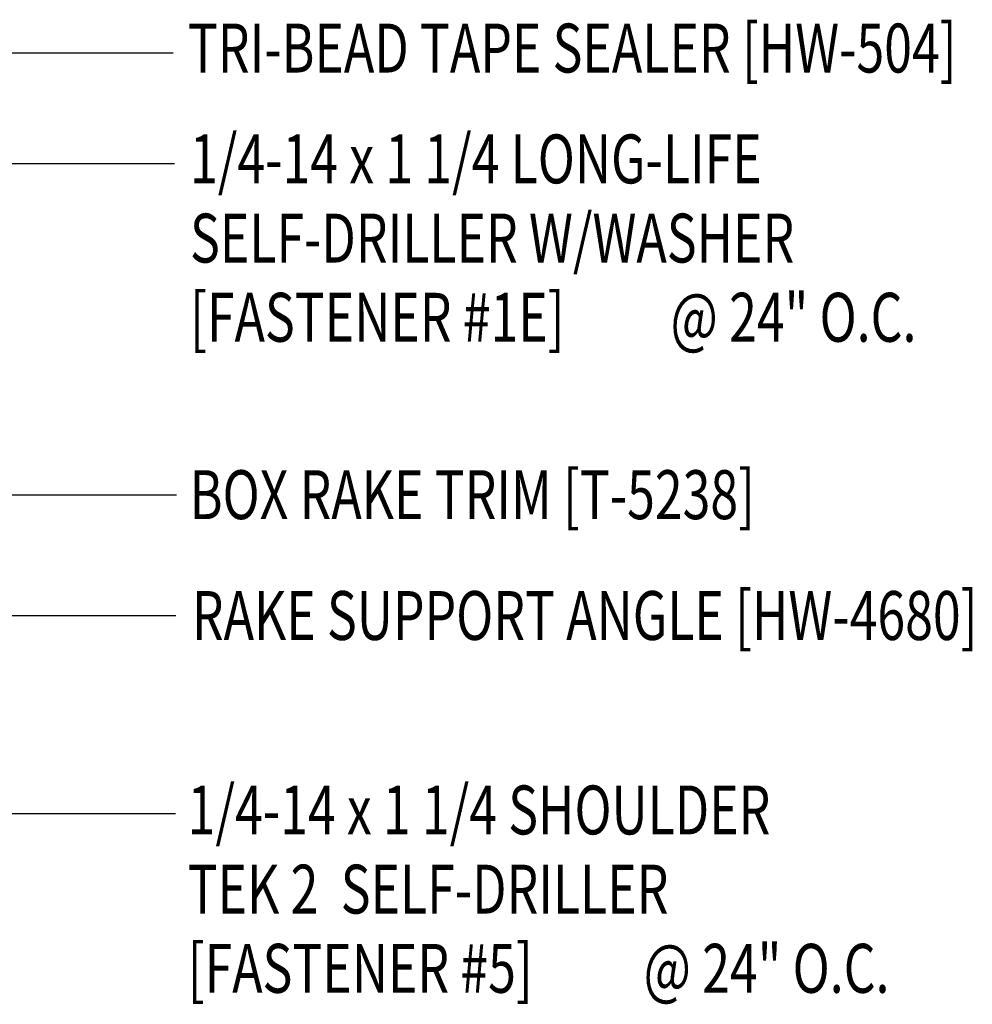
# Model space of a CAD drawing. Units: inches. Extents: x 12.1 to 50, y 5.5 to 43.
# Drawn here: x 41.7 to 49, y 35.4 to 43 of the extents above; entities that cross this region are included whole.
import ezdxf

# ---------------------------------------------------------------- set-up
doc = ezdxf.new("R2010")
doc.units = ezdxf.units.IN
doc.header["$MEASUREMENT"] = 0
doc.layers.add('DIM', color=2, linetype='Continuous')
doc.layers.add('TEXT', color=2, linetype='Continuous')
doc.styles.add('TEXT1', font='ROMANS.shx', dxfattribs={"width": 0.75, "height": 0.375})
doc.dimstyles.new('DETAIL$7', dxfattribs={"dimscale": 4, "dimtxt": 0.375, "dimasz": 0.125, "dimexe": 0.0625, "dimexo": 0.125, "dimgap": 0.0625, "dimtad": 1, "dimdec": 4, "dimzin": 3, "dimdsep": 46, "dimlunit": 4, "dimtxsty": 'TEXT1', "dimblk": 'ARCHTICK', "dimcen": 0.0625, "dimclrd": 7, "dimclre": 7, "dimclrt": 2, "dimadec": 0, "dimazin": 0, "dimtfac": 0.59375, "dimtdec": 4, "dimtmove": 2, "dimatfit": 3, "dimfxl": 1, "dimfrac": 2, "dimtolj": 1, "dimtzin": 3, "dimarcsym": 0})

# ---------------------------------------------------------------- blocks, each defined once
blk = doc.blocks.new('FD-F1e')
at = {"layer": 'TEXT', "style": 'TEXT1', "width": 0.75}
for s, p in [('1/4-14 x 1 1/4 LONG-LIFE', (0.0047, -0.0408)), ('SELF-DRILLER W/WASHER', (0.0047, -0.1926)), ('[FASTENER #1E]', (0.0047, -0.3444))]:
    blk.add_text(s, height=0.09375, dxfattribs=at).set_placement(p)
blk.add_attdef('(QUANTITY)', (0.9263, -0.3444), '', height=0.0938, dxfattribs=at)
at = {"layer": 'TEXT', "style": 'TEXT1', "flags": 1}
for tag, p in [('Color', (0.0245, -0.5337)), ('Calc', (0.0245, -0.5337)), ('Multiple', (0.0245, -0.5337)), ('Opt1', (0.0245, -0.5337)), ('Opt2', (0.0245, -0.5337)), ('Opt3', (0.0245, -0.5337)), ('Description', (0.0245, -0.5337)), ('Part', (0.0245, -0.5337)), ('Spare1', (0.0245, -0.7212)), ('Spare2', (0.0245, -0.7212)), ('Spare3', (0.0245, -0.7212)), ('Spare4', (0.0245, -0.7212)), ('Spare5', (0.0245, -0.7212)), ('Spare6', (0.0245, -0.7212)), ('Spare7', (0.0245, -0.7212)), ('Spare8', (0.0245, -0.7212)), ('Spare9', (0.0245, -0.7212)), ('Spare10', (0.0245, -0.7212))]:
    blk.add_attdef(tag, p, '', height=0.0938, dxfattribs=at)
blk = doc.blocks.new('_ArchTick')
at = {"color": 0, "linetype": 'ByBlock', "const_width": 0.15}
blk.add_lwpolyline([(-0.5, -0.5), (0.5, 0.5)], dxfattribs=at)
blk = doc.blocks.new('FD-F5')
at = {"layer": 'TEXT', "style": 'TEXT1', "width": 0.75}
for s, p in [('1/4-14 x 1 1/4 SHOULDER', (0.0047, -0.0408)), ('TEK 2  SELF-DRILLER', (0.0047, -0.1926)), ('[FASTENER #5]', (0.0047, -0.3444))]:
    blk.add_text(s, height=0.09375, dxfattribs=at).set_placement(p)
blk.add_attdef('(QUANTITY)', (0.8792, -0.3444), '', height=0.0938, dxfattribs=at)
at = {"layer": 'TEXT', "style": 'TEXT1', "flags": 1}
for tag, p in [('Color', (0.0529, -0.546)), ('Calc', (0.0529, -0.546)), ('OPT1', (0.0529, -0.546)), ('Opt2', (0.0529, -0.546)), ('Opt3', (0.0529, -0.546)), ('Multiple', (0.0529, -0.546)), ('Description', (0.0529, -0.546)), ('Part', (0.0529, -0.546)), ('Spare1', (0.0529, -0.7335)), ('Spare2', (0.0529, -0.7335)), ('Spare3', (0.0529, -0.7335)), ('Spare4', (0.0529, -0.7335)), ('Spare5', (0.0529, -0.7335)), ('Spare6', (0.0529, -0.7335)), ('Spare7', (0.0529, -0.7335)), ('Spare8', (0.0529, -0.7335)), ('Spare9', (0.0529, -0.7335)), ('Spare10', (0.0529, -0.7335))]:
    blk.add_attdef(tag, p, '', height=0.0938, dxfattribs=at)

msp = doc.modelspace()

# ---------------------------------------------------------------- block references
at = {"layer": 'DIM', "xscale": 4, "yscale": 4, "zscale": 4}
msp.add_blockref('FD-F1e', (43.00191, 41.88227), dxfattribs=at).add_auto_attribs({'(QUANTITY)': '@ 24" O.C.'})
at = {"layer": 'TEXT', "ltscale": 2, "xscale": 4, "yscale": 4, "zscale": 4}
msp.add_blockref('FD-F5', (42.9837, 36.88998), dxfattribs=at).add_auto_attribs({'(QUANTITY)': '@ 24" O.C.'})

# ---------------------------------------------------------------- texts
at = {"layer": 'TEXT', "style": 'TEXT1', "width": 0.75}
for s, p in [('TRI-BEAD TAPE SEALER [HW-504]', (43.00416, 42.56895)), ('BOX RAKE TRIM [T-5238]', (43.01844, 39.14444)), ('RAKE SUPPORT ANGLE [HW-4680]', (43.03469, 38.21781))]:
    msp.add_text(s, height=0.375, dxfattribs=at).set_placement(p)

# ---------------------------------------------------------------- leaders
at = {"ltscale": 2}
for points in [[(36.71198, 39.45154), (41.13088, 42.72021), (42.89187, 42.72021)], [(37.79491, 38.80758), (41.16633, 41.87237), (42.90196, 41.87237)], [(41.14043, 39.33143), (42.53346, 39.33143), (42.91745, 39.33143)], [(37.33234, 38.40601), (40.9745, 38.40601), (42.91092, 38.40601)], [(38.62658, 36.88818), (42.24515, 36.88818), (42.90928, 36.88818)]]:
    msp.add_leader(points, dimstyle='DETAIL$7', dxfattribs=at)

doc.saveas('drawing.dxf')
